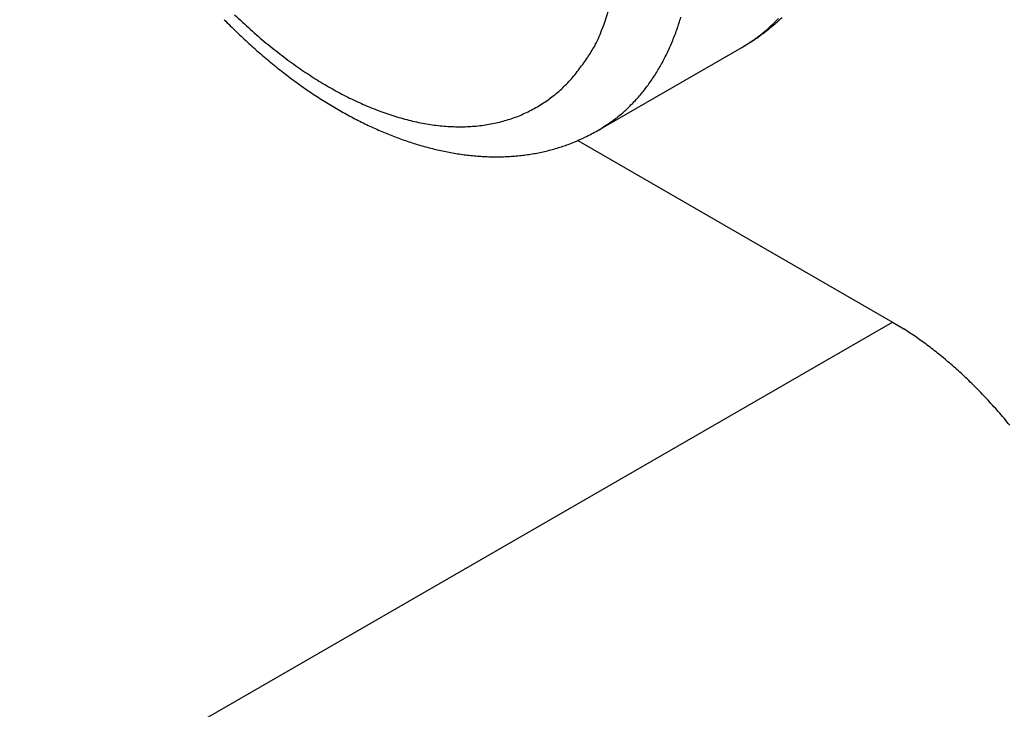
# Model space of a CAD drawing. Units: millimetres. Extents: x 11 to 751, y 29 to 435.
# Drawn here: x 393 to 399, y 154 to 158 of the extents above; entities that cross this region are included whole.
import ezdxf

# ---------------------------------------------------------------- set-up
doc = ezdxf.new("R2010")
doc.units = ezdxf.units.MM
doc.header["$MEASUREMENT"] = 0
doc.layers.get('0').update_dxf_attribs({"lineweight": 30})

msp = doc.modelspace()

# ---------------------------------------------------------------- linework, layer by layer
at = {"linetype": 'Continuous'}
for p, q in [((397.2097, 157.8859), (397.2636, 157.92)), ((396.446, 157.445), (397.2097, 157.8859)), ((397.2097, 157.8859), (397.2289, 157.8972)), ((396.3399, 157.392), (398.0087, 156.4286)), ((389.2264, 151.3581), (398.0087, 156.4286)), ((398.0087, 156.4286), (398.0693, 156.3919))]:
    msp.add_line(p, q, dxfattribs=at)
for centre, radius, start, end in [((395.6325, 158.3105), 0.8984, 338.1287, 347.2413), ((396.9718, 160.4991), 3.5165, 224.5117, 225.2548), ((396.6706, 160.2848), 3.0948, 225.9579, 228.0784), ((395.4715, 158.4721), 1.4779, 341.9276, 343.3009), ((396.7981, 158.6069), 0.8293, 312.7296, 316.9646), ((396.6272, 158.885), 1.1569, 311.2652, 312.3686), ((396.6248, 158.8886), 1.1612, 312.3381, 313.4381), ((396.9287, 160.4546), 3.4546, 225.2423, 225.995), ((396.8828, 160.41), 3.3906, 226.0285, 226.7915), ((396.5631, 160.1734), 2.9401, 228.186, 230.3468), ((395.6651, 158.2823), 0.8577, 333.0268, 339.0617), ((395.5701, 158.4412), 1.3746, 338.9517, 340.4102), ((395.5236, 158.4566), 1.4236, 340.4513, 341.868), ((396.7926, 158.6081), 0.8339, 308.6965, 312.9541), ((396.6394, 158.8708), 1.1382, 306.7915, 307.912), ((396.6377, 158.8735), 1.1413, 307.8966, 309.0142), ((396.6341, 158.8773), 1.1466, 309.0327, 310.1456), ((396.6314, 158.8812), 1.1513, 310.1251, 311.2337), ((396.8385, 160.363), 3.326, 226.7949, 227.5689), ((395.617, 158.425), 1.325, 337.3743, 338.8775), ((396.6427, 158.8666), 1.1329, 302.2846, 303.4094), ((396.7537, 158.6637), 0.9017, 304.4325, 308.4162), ((396.6426, 158.8679), 1.134, 303.3799, 304.5041), ((396.6414, 158.8681), 1.1349, 304.5463, 305.6694), ((396.6409, 158.8701), 1.1367, 305.6324, 306.7544), ((396.7914, 160.314), 3.2581, 227.5985, 228.3842), ((396.7462, 160.263), 3.19, 228.3831, 229.1813), ((396.4441, 160.0322), 2.7555, 230.3782, 232.6072), ((394.7733, 158.9091), 1.9429, 326.4467, 328.4769), ((395.7002, 158.3916), 1.2354, 334.1248, 335.7161), ((395.6586, 158.408), 1.2801, 335.813, 337.359), ((396.6425, 158.8683), 1.1344, 301.1257, 302.2491), ((396.6988, 160.2114), 3.1199, 229.2209, 230.0323), ((396.6536, 160.1575), 3.0495, 230.0328, 230.8581), ((396.3336, 159.8968), 2.5808, 232.7329, 235.0233), ((395.6538, 158.3178), 0.8823, 321.971, 326.8425), ((395.7773, 158.3554), 1.1503, 330.6852, 332.3724), ((395.7383, 158.3733), 1.1931, 332.4784, 334.1155), ((396.6062, 160.1017), 2.9764, 230.8878, 231.728), ((396.5617, 160.0462), 2.9053, 231.7376, 232.5931), ((396.2349, 159.7565), 2.4093, 235.0325, 237.389), ((395.7837, 158.1801), 0.6958, 317.8267, 324.3113), ((395.8338, 158.3248), 1.0861, 327.0935, 328.8565), ((395.8074, 158.3385), 1.1157, 328.9597, 330.6874), ((396.5158, 159.9893), 2.8322, 232.6329, 233.5048), ((396.4721, 159.9301), 2.7586, 233.5026, 234.3918), ((396.1605, 159.6507), 2.2801, 237.5318, 239.9175), ((395.7402, 158.2195), 0.7544, 312.059, 317.8336), ((395.9121, 158.2752), 0.9934, 323.2191, 325.1276), ((395.869, 158.3027), 1.0446, 325.2425, 327.0658), ((396.4263, 159.8698), 2.6829, 234.4367, 235.3448), ((396.3892, 159.8162), 2.6177, 235.3469, 236.2714), ((396.0587, 159.4838), 2.0846, 240.0391, 242.5816), ((395.7238, 158.2475), 0.7862, 306.158, 311.5766), ((395.9131, 158.2724), 0.991, 321.4185, 323.3139), ((396.3562, 159.7699), 2.5609, 236.3101, 237.2483), ((396.3263, 159.7232), 2.5054, 237.2454, 238.1978), ((395.9952, 159.3748), 1.9586, 242.7614, 245.4396), ((395.7506, 158.2121), 0.7419, 300.351, 306.1054), ((396.0827, 158.1286), 0.7685, 314.5655, 317.0511), ((395.969, 158.2317), 0.9219, 317.1786, 319.2144), ((395.8839, 158.2976), 1.0295, 319.5323, 321.3371), ((396.2967, 159.6792), 2.4524, 238.2421, 239.2079), ((396.2687, 159.6319), 2.3975, 239.2041, 240.185), ((396.24, 159.5851), 2.3426, 240.2274, 241.2237), ((395.9486, 159.2838), 1.8565, 245.5807, 248.3753), ((395.8703, 159.1138), 1.6696, 248.7218, 251.7806), ((395.7496, 158.2064), 0.7374, 294.8216, 300.6384), ((394.8724, 159.366), 2.4997, 313.064, 313.7109), ((395.9542, 158.2371), 0.9361, 313.5966, 315.5099), ((396.2132, 159.5361), 2.2868, 241.2192, 242.2321), ((396.186, 159.4887), 2.2322, 242.2831, 243.313), ((395.8168, 158.9681), 1.5145, 251.9804, 255.2935), ((395.7733, 158.8367), 1.3764, 255.6572, 259.2311), ((395.7251, 158.2855), 0.82, 283.4753, 288.7936), ((395.7377, 158.2415), 0.7743, 288.9578, 294.5305), ((396.1522, 158.0315), 0.6511, 302.9452, 307.8095), ((396.095, 158.1081), 0.7466, 307.6717, 310.4335), ((396.1613, 159.4398), 2.1773, 243.3174, 244.3655), ((396.136, 159.3904), 2.1219, 244.4044, 245.4711), ((396.1133, 159.3415), 2.0679, 245.4802, 246.5667), ((395.7454, 158.7162), 1.2528, 259.4567, 263.3029), ((395.7231, 158.5988), 1.1336, 263.7278, 267.8843), ((395.715, 158.4974), 1.032, 268.1277, 272.5964), ((395.7118, 158.4077), 0.9426, 273.0363, 277.826), ((395.7185, 158.3385), 0.8731, 278.0106, 283.0869), ((395.5166, 158.9045), 1.7303, 302.4884, 304.885), ((396.0901, 159.2922), 2.0135, 246.6136, 247.7204), ((396.0698, 159.2427), 1.96, 247.7225, 248.8508), ((396.0491, 159.1944), 1.9075, 248.9076, 250.0579), ((396.0312, 159.1454), 1.8553, 250.0599, 251.2332), ((396.0122, 158.1158), 0.7943, 293.0961, 297.3383), ((395.4451, 159.3522), 2.1539, 295.6345, 297.6902), ((396.0131, 159.0977), 1.8043, 251.2909, 252.488), ((395.9979, 159.0501), 1.7543, 252.4931, 253.7149), ((395.9824, 159.0034), 1.7051, 253.7751, 255.0223), ((395.9699, 158.9572), 1.6573, 255.0262, 256.2996), ((395.9572, 158.9121), 1.6105, 256.3601, 257.6604), ((395.9223, 158.3702), 1.0635, 283.1011, 284.9256), ((395.9641, 158.2073), 0.8954, 285.029, 287.2461), ((395.9175, 158.4142), 1.107, 286.3756, 288.0607), ((395.3083, 160.2981), 3.0869, 287.9695, 288.516), ((395.9708, 158.2068), 0.8942, 290.8162, 293.2483), ((395.9473, 158.8683), 1.5656, 257.6694, 258.9972), ((395.9373, 158.8255), 1.5217, 259.0607, 260.4169), ((395.9301, 158.7841), 1.4796, 260.4246, 261.8095), ((395.9226, 158.7439), 1.4388, 261.8757, 263.29), ((395.9179, 158.7052), 1.3998, 263.2969, 264.7408), ((395.9128, 158.668), 1.3622, 264.8097, 266.2841), ((395.9104, 158.6331), 1.3273, 266.2895, 267.7935), ((395.9075, 158.5997), 1.2938, 267.8647, 269.3984), ((395.907, 158.5675), 1.2616, 269.4062, 270.971), ((395.9061, 158.5352), 1.2293, 271.0419, 272.6401), ((395.9072, 158.5103), 1.2044, 272.6381, 274.2611), ((395.9072, 158.4916), 1.1858, 274.3294, 275.9712), ((395.9101, 158.4585), 1.1526, 276.0012, 277.6856), ((395.9145, 158.4145), 1.1084, 277.7624, 279.5116), ((395.9146, 158.4249), 1.1186, 279.4216, 281.144), ((395.9024, 158.4811), 1.1761, 281.194, 282.8198), ((397.1628, 154.9541), 1.6997, 55.2854, 57.7689), ((397.022, 154.7421), 1.9542, 53.1821, 55.4325), ((396.907, 154.5827), 2.1507, 51.1529, 53.2743), ((396.8586, 154.5247), 2.2263, 48.9938, 51.1176), ((396.7816, 154.4311), 2.3474, 46.9976, 49.0766), ((396.6926, 154.336), 2.4776, 44.9609, 46.9912), ((396.6002, 154.2388), 2.6118, 43.0598, 45.0372), ((396.5252, 154.1699), 2.7135, 41.0913, 43.0414), ((396.4447, 154.096), 2.8228, 39.236, 41.1487)]:
    msp.add_arc(centre, radius, start, end, dxfattribs=at)

doc.saveas('drawing.dxf')
